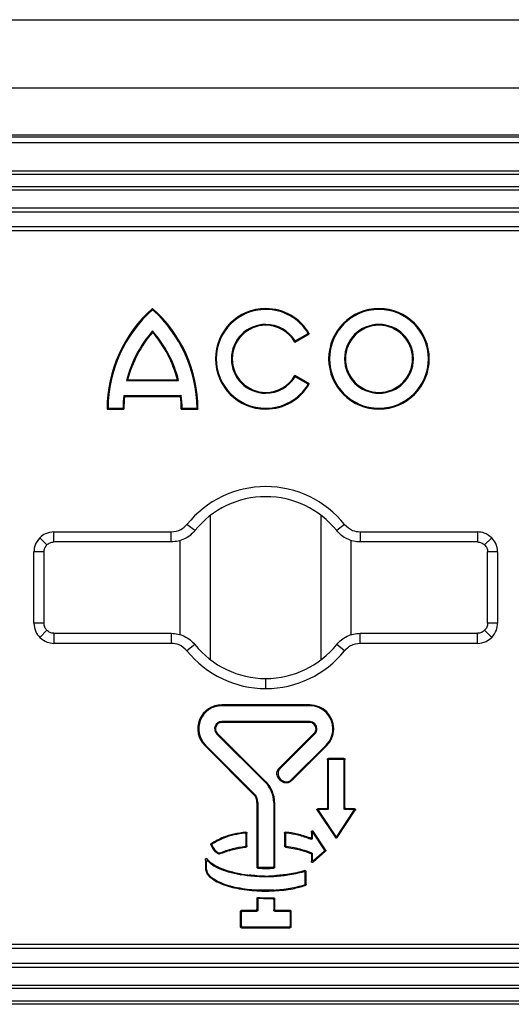
# Model space of a CAD drawing. Units: millimetres. Extents: x 0 to 420, y 0 to 297.
# Drawn here: x 86 to 96, y 100 to 119 of the extents above; entities that cross this region are included whole.
import ezdxf

# ---------------------------------------------------------------- set-up
doc = ezdxf.new("R2010")
doc.units = ezdxf.units.MM

msp = doc.modelspace()

# ---------------------------------------------------------------- linework, layer by layer
at = {"color": 7, "linetype": 'Continuous', "lineweight": 25}
for p, q in [((41.179, 119.435), (141.179, 119.435)), ((101.679, 118.073), (80.679, 118.073)), ((101.679, 118.072), (80.679, 118.072)), ((101.679, 117.135), (80.679, 117.135)), ((101.679, 117.1), (80.679, 117.1)), ((101.679, 116.985), (80.679, 116.985)), ((80.679, 116.427), (101.679, 116.427)), ((101.679, 116.356), (80.679, 116.356)), ((80.679, 116.114), (101.679, 116.114)), ((101.679, 116.044), (80.679, 116.044)), ((84.979, 115.693), (97.379, 115.693)), ((97.379, 115.606), (84.979, 115.606)), ((84.979, 115.318), (97.379, 115.318)), ((97.379, 115.231), (84.979, 115.231)), ((91.179, 113.67), (91.179, 113.687)), ((93.429, 113.67), (93.429, 113.687)), ((91.179, 113.354), (91.179, 113.372)), ((93.429, 113.354), (93.429, 113.372)), ((91.757, 113.021), (92.045, 113.187)), ((91.763, 113.045), (92.021, 113.194)), ((88.434, 112.271), (89.425, 112.271)), ((92.045, 112.187), (91.757, 112.354)), ((92.021, 112.181), (91.763, 112.33)), ((88.411, 112.253), (89.447, 112.253)), ((88.358, 111.955), (89.501, 111.955)), ((88.373, 111.937), (89.485, 111.937)), ((91.179, 112.021), (91.179, 112.003)), ((93.429, 112.021), (93.429, 112.003)), ((88.026, 111.687), (88.36, 111.687)), ((88.044, 111.705), (88.342, 111.705)), ((89.499, 111.687), (89.832, 111.687)), ((89.516, 111.705), (89.815, 111.705)), ((91.179, 111.705), (91.179, 111.687)), ((93.429, 111.705), (93.429, 111.687)), ((90.079, 106.699), (90.079, 109.571)), ((92.279, 106.699), (92.279, 109.571)), ((89.769, 109.268), (89.613, 109.393)), ((92.745, 109.393), (92.589, 109.268)), ((86.688, 109.127), (86.829, 108.985)), ((86.97, 109.244), (89.302, 109.244)), ((86.97, 109.044), (86.97, 109.244)), ((89.302, 109.044), (89.302, 109.244)), ((93.057, 109.244), (95.388, 109.244)), ((93.057, 109.244), (93.057, 109.044)), ((95.388, 109.244), (95.388, 109.044)), ((95.671, 109.127), (95.53, 108.985)), ((89.302, 109.044), (86.97, 109.044)), ((89.479, 107.196), (89.479, 109.074)), ((92.879, 107.196), (92.879, 109.074)), ((95.388, 109.044), (93.057, 109.044)), ((86.57, 107.426), (86.57, 108.844)), ((86.77, 108.844), (86.57, 108.844)), ((86.77, 108.844), (86.77, 107.426)), ((95.788, 108.844), (95.588, 108.844)), ((95.588, 107.426), (95.588, 108.844)), ((95.788, 108.844), (95.788, 107.426)), ((86.77, 107.426), (86.57, 107.426)), ((95.788, 107.426), (95.588, 107.426)), ((86.688, 107.143), (86.829, 107.285)), ((86.97, 107.226), (86.97, 107.026)), ((86.97, 107.226), (89.302, 107.226)), ((89.302, 107.226), (89.302, 107.026)), ((93.057, 107.026), (93.057, 107.226)), ((93.057, 107.226), (95.388, 107.226)), ((95.388, 107.026), (95.388, 107.226)), ((95.671, 107.143), (95.53, 107.285)), ((89.302, 107.026), (86.97, 107.026)), ((89.769, 107.002), (89.613, 106.877)), ((92.745, 106.877), (92.589, 107.002)), ((95.388, 107.026), (93.057, 107.026)), ((91.179, 106.126), (91.179, 106.326)), ((90.304, 105.784), (90.304, 105.801)), ((92.055, 105.801), (90.304, 105.801)), ((92.055, 105.784), (92.055, 105.801)), ((92.055, 105.784), (90.304, 105.784)), ((92.055, 105.469), (90.304, 105.469)), ((90.304, 105.469), (90.304, 105.451)), ((92.055, 105.451), (90.304, 105.451)), ((92.055, 105.469), (92.055, 105.451)), ((90.203, 105.226), (90.215, 105.238)), ((90.203, 105.226), (91.173, 104.255)), ((90.215, 105.238), (91.186, 104.267)), ((91.444, 104.539), (92.143, 105.238)), ((91.469, 104.539), (92.156, 105.226)), ((92.156, 105.226), (92.143, 105.238)), ((92.18, 105.326), (92.197, 105.326)), ((92.512, 105.326), (92.53, 105.326)), ((89.98, 105.003), (89.968, 104.99)), ((89.968, 104.99), (90.938, 104.02)), ((89.98, 105.003), (90.951, 104.032)), ((91.692, 104.316), (92.378, 105.003)), ((91.692, 104.291), (92.391, 104.99)), ((92.378, 105.003), (92.391, 104.99)), ((92.422, 104.698), (92.404, 104.715)), ((92.404, 104.715), (92.404, 103.755)), ((92.422, 104.698), (92.422, 103.738)), ((92.424, 104.735), (92.442, 104.718)), ((92.734, 104.735), (92.424, 104.735)), ((92.717, 104.718), (92.442, 104.718)), ((92.717, 104.718), (92.734, 104.735)), ((92.754, 104.715), (92.737, 104.698)), ((92.737, 103.738), (92.737, 104.698)), ((92.754, 103.755), (92.754, 104.715)), ((91.444, 104.539), (91.469, 104.539)), ((91.173, 104.255), (91.186, 104.267)), ((91.469, 104.327), (91.444, 104.327)), ((91.48, 104.291), (91.444, 104.327)), ((91.48, 104.316), (91.469, 104.327)), ((91.48, 104.291), (91.48, 104.316)), ((91.692, 104.316), (91.692, 104.291)), ((90.951, 104.032), (90.938, 104.02)), ((91.022, 103.861), (91.004, 103.861)), ((91.004, 103.861), (91.004, 102.571)), ((91.022, 103.861), (91.022, 102.587)), ((91.337, 103.861), (91.337, 102.587)), ((91.337, 103.861), (91.354, 103.861)), ((91.354, 103.861), (91.354, 102.571)), ((92.233, 103.687), (92.2, 103.704)), ((92.2, 103.704), (92.563, 103.16)), ((92.216, 103.735), (92.249, 103.718)), ((92.384, 103.735), (92.216, 103.735)), ((92.233, 103.687), (92.563, 103.192)), ((92.402, 103.718), (92.249, 103.718)), ((92.402, 103.718), (92.384, 103.735)), ((92.404, 103.755), (92.422, 103.738)), ((92.596, 103.16), (92.959, 103.704)), ((92.596, 103.192), (92.926, 103.687)), ((92.737, 103.738), (92.754, 103.755)), ((92.774, 103.735), (92.757, 103.718)), ((92.909, 103.718), (92.757, 103.718)), ((92.942, 103.735), (92.774, 103.735)), ((92.909, 103.718), (92.942, 103.735)), ((92.959, 103.704), (92.926, 103.687)), ((92.929, 103.698), (92.962, 103.715)), ((90.804, 102.992), (90.804, 103.252)), ((91.554, 103.252), (91.554, 102.992)), ((92.102, 103.218), (92.085, 103.276)), ((92.085, 103.276), (92.085, 103.172)), ((92.122, 103.239), (92.105, 103.296)), ((92.121, 103.287), (92.139, 103.229)), ((92.369, 102.916), (92.121, 103.287)), ((90.787, 103.007), (90.787, 103.232)), ((91.572, 103.232), (91.572, 103.007)), ((92.102, 103.218), (92.102, 103.146)), ((92.346, 102.919), (92.139, 103.229)), ((92.563, 103.16), (92.563, 103.192)), ((92.596, 103.192), (92.596, 103.16)), ((92.118, 102.671), (92.365, 102.89)), ((92.136, 102.71), (92.342, 102.893)), ((92.365, 102.89), (92.342, 102.893)), ((92.346, 102.919), (92.369, 102.916)), ((92.349, 102.908), (92.372, 102.905)), ((89.979, 102.726), (89.979, 102.547)), ((89.997, 102.675), (89.997, 102.547)), ((90.016, 102.737), (90.031, 102.689)), ((92.085, 102.829), (92.085, 102.686)), ((92.085, 102.686), (92.102, 102.725)), ((92.102, 102.84), (92.102, 102.725)), ((92.136, 102.71), (92.118, 102.671)), ((89.997, 102.547), (89.979, 102.547)), ((91.979, 102.226), (91.979, 102.484)), ((90.669, 102.422), (90.689, 102.436)), ((90.669, 102.422), (90.669, 102.422)), ((91.962, 102.238), (91.962, 102.46)), ((91.965, 102.207), (91.948, 102.219)), ((91.004, 101.948), (91.004, 101.734)), ((91.022, 101.929), (91.022, 101.717)), ((91.337, 101.925), (91.337, 101.717)), ((91.354, 101.943), (91.354, 101.734)), ((90.697, 101.677), (90.679, 101.694)), ((90.679, 101.384), (90.679, 101.694)), ((90.699, 101.714), (90.717, 101.697)), ((90.699, 101.714), (90.984, 101.714)), ((90.717, 101.697), (91.002, 101.697)), ((91.002, 101.697), (90.984, 101.714)), ((91.004, 101.734), (91.022, 101.717)), ((91.337, 101.717), (91.354, 101.734)), ((91.374, 101.714), (91.357, 101.697)), ((91.357, 101.697), (91.642, 101.697)), ((91.374, 101.714), (91.659, 101.714)), ((91.642, 101.697), (91.659, 101.714)), ((91.679, 101.694), (91.662, 101.677)), ((91.679, 101.694), (91.679, 101.384)), ((90.697, 101.402), (90.697, 101.677)), ((91.662, 101.677), (91.662, 101.402)), ((90.679, 101.384), (90.697, 101.402)), ((90.717, 101.382), (90.699, 101.364)), ((90.699, 101.364), (91.659, 101.364)), ((90.717, 101.382), (91.642, 101.382)), ((91.659, 101.364), (91.642, 101.382)), ((91.662, 101.402), (91.679, 101.384)), ((84.979, 101.039), (97.379, 101.039)), ((97.379, 100.953), (84.979, 100.953)), ((84.979, 100.664), (97.379, 100.664)), ((97.379, 100.577), (84.979, 100.577)), ((80.679, 100.227), (101.679, 100.227)), ((101.679, 100.156), (80.679, 100.156)), ((80.679, 99.914), (101.679, 99.914)), ((101.679, 99.844), (80.679, 99.844))]:
    msp.add_line(p, q, dxfattribs=at)
for centre, radius, start, end in [((90.693, 111.687), 2.667, 131.4096, 180), ((90.693, 111.687), 2.649, 131.7442, 179.6216), ((87.165, 111.687), 2.667, 0, 48.5904), ((87.165, 111.687), 2.649, 0.3784, 48.2558), ((91.179, 112.687), 1, 90, 270), ((91.179, 112.687), 0.983, 90, 270), ((91.179, 112.687), 1, 30, 90), ((91.179, 112.687), 0.983, 31.0205, 90), ((93.429, 112.687), 1, 90, 270), ((93.429, 112.687), 0.983, 90, 270), ((93.429, 112.687), 1, 270, 90), ((93.429, 112.687), 0.983, 270, 90), ((90.693, 111.687), 2.351, 138.6166, 166.0724), ((87.165, 111.687), 2.351, 13.9276, 41.3834), ((91.179, 112.687), 0.684, 90, 270), ((91.179, 112.687), 0.667, 90, 270), ((91.179, 112.687), 0.684, 31.4655, 90), ((91.179, 112.687), 0.667, 30, 90), ((93.429, 112.687), 0.684, 90, 270), ((93.429, 112.687), 0.667, 90, 270), ((93.429, 112.687), 0.684, 270, 90), ((93.429, 112.687), 0.667, 270, 90), ((90.693, 111.687), 2.333, 139.1066, 165.5225), ((87.165, 111.687), 2.333, 14.4775, 40.8934), ((91.179, 112.687), 0.667, 270, 330), ((91.179, 112.687), 0.684, 270, 328.5345), ((91.179, 112.687), 1, 270, 330), ((91.179, 112.687), 0.983, 270, 328.9795), ((90.693, 111.687), 2.351, 173.4662, 179.5735), ((90.693, 111.687), 2.333, 173.8494, 180), ((87.165, 111.687), 2.333, 0, 6.1506), ((87.165, 111.687), 2.351, 0.4265, 6.5338), ((91.179, 108.135), 2.009, 38.7816, 141.2184), ((91.179, 108.135), 1.809, 38.7816, 141.2184), ((91.179, 108.135), 1.809, 218.7816, 270), ((91.179, 108.135), 1.809, 270, 321.2184), ((91.179, 108.135), 2.009, 218.7816, 270), ((91.179, 108.135), 2.009, 270, 321.2184), ((90.304, 105.326), 0.475, 90, 225), ((92.055, 105.326), 0.475, 0, 90), ((90.304, 105.326), 0.458, 90, 225), ((92.055, 105.326), 0.458, 0, 90), ((90.304, 105.326), 0.142, 90, 225), ((90.304, 105.326), 0.125, 90, 225), ((92.055, 105.326), 0.142, 0, 90), ((92.055, 105.326), 0.125, 0, 90), ((92.055, 105.326), 0.125, 315, 0), ((92.055, 105.326), 0.142, 315, 0), ((92.055, 105.326), 0.458, 315, 0), ((92.055, 105.326), 0.475, 315, 0), ((90.779, 103.861), 0.558, 0, 45), ((90.779, 103.861), 0.575, 0, 45), ((90.779, 103.861), 0.242, 0, 45), ((90.779, 103.861), 0.225, 0, 45), ((90.373, 103.102), 0.296, 196.2981, 243.9047), ((90.373, 103.102), 0.278, 198.929, 242.1203)]:
    msp.add_arc(centre, radius, start, end, dxfattribs=at)
for points, knots in [([(88.929, 113.664), (88.929, 113.668), (88.929, 113.676), (88.929, 113.684), (88.929, 113.687)], [0, 0, 0, 0, 0.56, 1, 1, 1, 1]), ([(88.929, 113.242), (88.929, 113.237), (88.929, 113.228), (88.929, 113.219), (88.929, 113.215)], [0, 0, 0, 0, 0.56, 1, 1, 1, 1]), ([(91.763, 113.045), (91.762, 113.04), (91.76, 113.032), (91.758, 113.024), (91.757, 113.021)], [0, 0, 0, 0, 0.56, 1, 1, 1, 1]), ([(92.021, 113.194), (92.026, 113.193), (92.034, 113.19), (92.042, 113.188), (92.045, 113.187)], [0, 0, 0, 0, 0.56, 1, 1, 1, 1]), ([(88.411, 112.253), (88.416, 112.257), (88.423, 112.262), (88.431, 112.268), (88.434, 112.271)], [0, 0, 0, 0, 0.56, 1, 1, 1, 1]), ([(89.447, 112.253), (89.443, 112.257), (89.435, 112.262), (89.428, 112.268), (89.425, 112.271)], [0, 0, 0, 0, 0.56, 1, 1, 1, 1]), ([(91.763, 112.33), (91.762, 112.335), (91.76, 112.343), (91.758, 112.351), (91.757, 112.354)], [0, 0, 0, 0, 0.56, 1, 1, 1, 1]), ([(92.021, 112.181), (92.026, 112.182), (92.034, 112.184), (92.042, 112.186), (92.045, 112.187)], [0, 0, 0, 0, 0.56, 1, 1, 1, 1]), ([(88.358, 111.955), (88.36, 111.952), (88.366, 111.946), (88.371, 111.94), (88.373, 111.937)], [0, 0, 0, 0, 0.56, 1, 1, 1, 1]), ([(89.501, 111.955), (89.498, 111.952), (89.493, 111.946), (89.488, 111.94), (89.485, 111.937)], [0, 0, 0, 0, 0.56, 1, 1, 1, 1]), ([(88.044, 111.705), (88.041, 111.702), (88.035, 111.696), (88.029, 111.69), (88.026, 111.687)], [0, 0, 0, 0, 0.56, 1, 1, 1, 1]), ([(88.342, 111.705), (88.346, 111.702), (88.351, 111.696), (88.357, 111.69), (88.36, 111.687)], [0, 0, 0, 0, 0.56, 1, 1, 1, 1]), ([(89.516, 111.705), (89.513, 111.702), (89.507, 111.696), (89.501, 111.69), (89.499, 111.687)], [0, 0, 0, 0, 0.56, 1, 1, 1, 1]), ([(89.815, 111.705), (89.818, 111.702), (89.824, 111.696), (89.83, 111.69), (89.832, 111.687)], [0, 0, 0, 0, 0.56, 1, 1, 1, 1]), ([(89.302, 109.244), (89.369, 109.253), (89.49, 109.269), (89.576, 109.355), (89.613, 109.393)], [0, 0, 0, 0, 0.559335, 1, 1, 1, 1]), ([(92.745, 109.393), (92.795, 109.346), (92.883, 109.262), (93.004, 109.249), (93.057, 109.244)], [0, 0, 0, 0, 0.559335, 1, 1, 1, 1]), ([(86.688, 109.127), (86.651, 109.08), (86.584, 108.996), (86.575, 108.89), (86.57, 108.844)], [0, 0, 0, 0, 0.559979, 1, 1, 1, 1]), ([(86.97, 109.244), (86.911, 109.237), (86.805, 109.225), (86.723, 109.157), (86.688, 109.127)], [0, 0, 0, 0, 0.560019, 1, 1, 1, 1]), ([(89.769, 109.268), (89.739, 109.235), (89.679, 109.169), (89.563, 109.099), (89.436, 109.053), (89.346, 109.047), (89.302, 109.044)], [0, 0, 0, 0, 0.2494089, 0.4996119, 0.7490542, 1, 1, 1, 1]), ([(93.057, 109.044), (93.012, 109.047), (92.923, 109.052), (92.796, 109.099), (92.68, 109.169), (92.62, 109.235), (92.589, 109.268)], [0, 0, 0, 0, 0.249409, 0.499612, 0.749054, 1, 1, 1, 1]), ([(95.671, 109.127), (95.624, 109.164), (95.54, 109.23), (95.435, 109.24), (95.388, 109.244)], [0, 0, 0, 0, 0.559979, 1, 1, 1, 1]), ([(95.788, 108.844), (95.781, 108.903), (95.769, 109.009), (95.701, 109.091), (95.671, 109.127)], [0, 0, 0, 0, 0.560019, 1, 1, 1, 1]), ([(86.77, 108.844), (86.771, 108.858), (86.773, 108.884), (86.789, 108.935), (86.813, 108.965), (86.829, 108.985)], [0, 0, 0, 0, 0.260882, 0.514868, 1, 1, 1, 1]), ([(86.829, 108.985), (86.849, 109.001), (86.879, 109.026), (86.93, 109.041), (86.957, 109.043), (86.97, 109.044)], [0, 0, 0, 0, 0.485132, 0.739118, 1, 1, 1, 1]), ([(95.388, 109.044), (95.402, 109.043), (95.429, 109.041), (95.479, 109.026), (95.51, 109.001), (95.53, 108.985)], [0, 0, 0, 0, 0.2608815, 0.5148681, 1, 1, 1, 1]), ([(95.53, 108.985), (95.546, 108.965), (95.57, 108.935), (95.586, 108.884), (95.587, 108.858), (95.588, 108.844)], [0, 0, 0, 0, 0.485132, 0.739118, 1, 1, 1, 1]), ([(86.57, 107.426), (86.577, 107.367), (86.59, 107.261), (86.658, 107.179), (86.688, 107.143)], [0, 0, 0, 0, 0.560019, 1, 1, 1, 1]), ([(86.829, 107.285), (86.813, 107.305), (86.789, 107.335), (86.773, 107.386), (86.771, 107.413), (86.77, 107.426)], [0, 0, 0, 0, 0.485132, 0.739118, 1, 1, 1, 1]), ([(95.588, 107.426), (95.587, 107.413), (95.586, 107.386), (95.57, 107.335), (95.546, 107.305), (95.53, 107.285)], [0, 0, 0, 0, 0.260882, 0.514868, 1, 1, 1, 1]), ([(95.671, 107.143), (95.708, 107.19), (95.774, 107.274), (95.784, 107.38), (95.788, 107.426)], [0, 0, 0, 0, 0.559979, 1, 1, 1, 1]), ([(86.97, 107.226), (86.957, 107.227), (86.93, 107.229), (86.879, 107.244), (86.849, 107.269), (86.829, 107.285)], [0, 0, 0, 0, 0.260882, 0.514868, 1, 1, 1, 1]), ([(89.302, 107.226), (89.346, 107.223), (89.436, 107.218), (89.562, 107.171), (89.678, 107.101), (89.739, 107.035), (89.769, 107.002)], [0, 0, 0, 0, 0.249409, 0.499612, 0.749054, 1, 1, 1, 1]), ([(92.589, 107.002), (92.619, 107.035), (92.68, 107.101), (92.795, 107.171), (92.923, 107.218), (93.012, 107.223), (93.057, 107.226)], [0, 0, 0, 0, 0.249409, 0.499612, 0.749054, 1, 1, 1, 1]), ([(95.53, 107.285), (95.51, 107.269), (95.479, 107.244), (95.429, 107.229), (95.402, 107.227), (95.388, 107.226)], [0, 0, 0, 0, 0.485132, 0.739118, 1, 1, 1, 1]), ([(86.688, 107.143), (86.735, 107.106), (86.818, 107.04), (86.924, 107.031), (86.97, 107.026)], [0, 0, 0, 0, 0.559979, 1, 1, 1, 1]), ([(89.613, 106.877), (89.564, 106.924), (89.475, 107.008), (89.355, 107.021), (89.302, 107.026)], [0, 0, 0, 0, 0.559335, 1, 1, 1, 1]), ([(93.057, 107.026), (92.989, 107.017), (92.868, 107.001), (92.783, 106.915), (92.745, 106.877)], [0, 0, 0, 0, 0.559335, 1, 1, 1, 1]), ([(95.388, 107.026), (95.447, 107.033), (95.554, 107.046), (95.635, 107.114), (95.671, 107.143)], [0, 0, 0, 0, 0.560019, 1, 1, 1, 1]), ([(92.404, 104.715), (92.405, 104.718), (92.405, 104.724), (92.411, 104.731), (92.417, 104.734), (92.422, 104.735), (92.424, 104.735)], [0, 0, 0, 0, 0.270606, 0.562309, 0.789377, 1, 1, 1, 1]), ([(92.442, 104.718), (92.439, 104.717), (92.433, 104.717), (92.426, 104.711), (92.422, 104.704), (92.422, 104.7), (92.422, 104.698)], [0, 0, 0, 0, 0.270606, 0.562309, 0.789377, 1, 1, 1, 1]), ([(92.737, 104.698), (92.736, 104.701), (92.736, 104.706), (92.73, 104.713), (92.724, 104.717), (92.719, 104.717), (92.717, 104.718)], [0, 0, 0, 0, 0.270606, 0.562309, 0.789377, 1, 1, 1, 1]), ([(92.734, 104.735), (92.737, 104.735), (92.743, 104.734), (92.75, 104.729), (92.754, 104.722), (92.754, 104.717), (92.754, 104.715)], [0, 0, 0, 0, 0.270606, 0.562309, 0.789377, 1, 1, 1, 1]), ([(91.444, 104.327), (91.431, 104.344), (91.404, 104.379), (91.397, 104.443), (91.412, 104.499), (91.433, 104.526), (91.444, 104.539)], [0, 0, 0, 0, 0.2706058, 0.5623086, 0.7893766, 1, 1, 1, 1]), ([(91.469, 104.539), (91.456, 104.522), (91.428, 104.487), (91.421, 104.423), (91.436, 104.367), (91.458, 104.34), (91.469, 104.327)], [0, 0, 0, 0, 0.270606, 0.562309, 0.789377, 1, 1, 1, 1]), ([(91.48, 104.316), (91.497, 104.303), (91.532, 104.275), (91.596, 104.268), (91.652, 104.283), (91.679, 104.305), (91.692, 104.316)], [0, 0, 0, 0, 0.270606, 0.562309, 0.789377, 1, 1, 1, 1]), ([(91.692, 104.291), (91.675, 104.278), (91.64, 104.251), (91.576, 104.244), (91.519, 104.259), (91.493, 104.281), (91.48, 104.291)], [0, 0, 0, 0, 0.270606, 0.562309, 0.789377, 1, 1, 1, 1]), ([(92.2, 103.704), (92.199, 103.705), (92.197, 103.708), (92.196, 103.714), (92.197, 103.719), (92.199, 103.725), (92.202, 103.729), (92.207, 103.733), (92.212, 103.735), (92.215, 103.735), (92.216, 103.735)], [0, 0, 0, 0, 0.1097927, 0.2317153, 0.3632013, 0.5, 0.6367987, 0.7682847, 0.8902073, 1, 1, 1, 1]), ([(92.249, 103.718), (92.248, 103.717), (92.244, 103.717), (92.239, 103.715), (92.235, 103.712), (92.231, 103.707), (92.229, 103.702), (92.229, 103.696), (92.23, 103.691), (92.232, 103.688), (92.233, 103.687)], [0, 0, 0, 0, 0.109793, 0.231715, 0.363201, 0.5, 0.636799, 0.768285, 0.890207, 1, 1, 1, 1]), ([(92.384, 103.735), (92.387, 103.735), (92.393, 103.736), (92.4, 103.742), (92.404, 103.748), (92.404, 103.753), (92.404, 103.755)], [0, 0, 0, 0, 0.270606, 0.562309, 0.789377, 1, 1, 1, 1]), ([(92.422, 103.738), (92.421, 103.735), (92.421, 103.729), (92.415, 103.722), (92.409, 103.718), (92.404, 103.718), (92.402, 103.718)], [0, 0, 0, 0, 0.270606, 0.562309, 0.789377, 1, 1, 1, 1]), ([(92.757, 103.718), (92.754, 103.718), (92.748, 103.719), (92.741, 103.724), (92.737, 103.731), (92.737, 103.735), (92.737, 103.738)], [0, 0, 0, 0, 0.270606, 0.562309, 0.789377, 1, 1, 1, 1]), ([(92.754, 103.755), (92.755, 103.752), (92.755, 103.746), (92.761, 103.74), (92.767, 103.736), (92.772, 103.735), (92.774, 103.735)], [0, 0, 0, 0, 0.270606, 0.562309, 0.789377, 1, 1, 1, 1]), ([(92.929, 103.698), (92.929, 103.701), (92.928, 103.706), (92.923, 103.713), (92.916, 103.717), (92.912, 103.717), (92.909, 103.718)], [0, 0, 0, 0, 0.269742, 0.560703, 0.788134, 1, 1, 1, 1]), ([(92.926, 103.687), (92.927, 103.689), (92.929, 103.692), (92.929, 103.696), (92.929, 103.698)], [0, 0, 0, 0, 0.5612056, 1, 1, 1, 1]), ([(92.942, 103.735), (92.945, 103.735), (92.951, 103.734), (92.957, 103.729), (92.961, 103.722), (92.962, 103.717), (92.962, 103.715)], [0, 0, 0, 0, 0.27205, 0.563711, 0.790012, 1, 1, 1, 1]), ([(92.962, 103.715), (92.962, 103.713), (92.961, 103.709), (92.959, 103.706), (92.959, 103.704)], [0, 0, 0, 0, 0.5587939, 1, 1, 1, 1]), ([(90.782, 103.271), (90.702, 103.258), (90.551, 103.234), (90.315, 103.17), (90.174, 103.087), (90.096, 103.04)], [0, 0, 0, 0, 0.3317676, 0.6282162, 1, 1, 1, 1]), ([(90.764, 103.251), (90.62, 103.228), (90.391, 103.191), (90.191, 103.077), (90.117, 103.034)], [0, 0, 0, 0, 0.62712, 1, 1, 1, 1]), ([(90.764, 103.251), (90.767, 103.255), (90.773, 103.262), (90.779, 103.268), (90.782, 103.271)], [0, 0, 0, 0, 0.56, 1, 1, 1, 1]), ([(90.787, 103.232), (90.787, 103.233), (90.787, 103.236), (90.785, 103.24), (90.783, 103.244), (90.78, 103.247), (90.777, 103.249), (90.773, 103.251), (90.768, 103.252), (90.766, 103.251), (90.764, 103.251)], [0, 0, 0, 0, 0.127271, 0.249122, 0.371551, 0.500477, 0.622568, 0.750411, 0.87365, 1, 1, 1, 1]), ([(90.782, 103.271), (90.783, 103.271), (90.786, 103.272), (90.79, 103.271), (90.794, 103.269), (90.798, 103.267), (90.8, 103.264), (90.803, 103.26), (90.804, 103.256), (90.804, 103.253), (90.804, 103.252)], [0, 0, 0, 0, 0.12723, 0.249095, 0.371537, 0.500417, 0.622507, 0.750336, 0.873619, 1, 1, 1, 1]), ([(90.804, 103.252), (90.801, 103.248), (90.795, 103.241), (90.789, 103.234), (90.787, 103.232)], [0, 0, 0, 0, 0.56, 1, 1, 1, 1]), ([(91.554, 103.252), (91.554, 103.253), (91.554, 103.256), (91.556, 103.26), (91.558, 103.264), (91.561, 103.267), (91.564, 103.269), (91.568, 103.271), (91.573, 103.272), (91.575, 103.271), (91.577, 103.271)], [0, 0, 0, 0, 0.12723, 0.249095, 0.371536, 0.500417, 0.622507, 0.750335, 0.873619, 1, 1, 1, 1]), ([(91.572, 103.232), (91.568, 103.235), (91.563, 103.242), (91.557, 103.249), (91.554, 103.252)], [0, 0, 0, 0, 0.56, 1, 1, 1, 1]), ([(91.594, 103.251), (91.593, 103.251), (91.59, 103.252), (91.586, 103.251), (91.582, 103.249), (91.579, 103.247), (91.576, 103.244), (91.573, 103.24), (91.572, 103.236), (91.572, 103.233), (91.572, 103.232)], [0, 0, 0, 0, 0.127271, 0.249121, 0.371551, 0.500476, 0.622567, 0.75041, 0.873649, 1, 1, 1, 1]), ([(91.577, 103.271), (91.58, 103.268), (91.586, 103.261), (91.592, 103.254), (91.594, 103.251)], [0, 0, 0, 0, 0.56, 1, 1, 1, 1]), ([(92.058, 103.153), (91.975, 103.182), (91.818, 103.235), (91.654, 103.26), (91.577, 103.271)], [0, 0, 0, 0, 0.528729, 1, 1, 1, 1]), ([(92.075, 103.127), (91.993, 103.157), (91.836, 103.213), (91.672, 103.239), (91.594, 103.251)], [0, 0, 0, 0, 0.525513, 1, 1, 1, 1]), ([(92.085, 103.276), (92.085, 103.279), (92.086, 103.285), (92.091, 103.292), (92.098, 103.296), (92.102, 103.296), (92.105, 103.296)], [0, 0, 0, 0, 0.275813, 0.567886, 0.792255, 1, 1, 1, 1]), ([(92.105, 103.296), (92.106, 103.296), (92.11, 103.296), (92.116, 103.293), (92.12, 103.289), (92.121, 103.287)], [0, 0, 0, 0, 0.272997, 0.557377, 1, 1, 1, 1]), ([(92.058, 103.153), (92.059, 103.153), (92.062, 103.152), (92.067, 103.152), (92.072, 103.153), (92.076, 103.155), (92.08, 103.158), (92.083, 103.162), (92.085, 103.167), (92.085, 103.17), (92.085, 103.172)], [0, 0, 0, 0, 0.1243373, 0.2498031, 0.3733744, 0.4997284, 0.62303, 0.7495086, 0.8739789, 1, 1, 1, 1]), ([(92.075, 103.127), (92.072, 103.132), (92.066, 103.141), (92.06, 103.15), (92.058, 103.153)], [0, 0, 0, 0, 0.56, 1, 1, 1, 1]), ([(92.102, 103.146), (92.102, 103.144), (92.102, 103.141), (92.1, 103.136), (92.097, 103.132), (92.094, 103.129), (92.089, 103.127), (92.084, 103.126), (92.079, 103.126), (92.076, 103.127), (92.075, 103.127)], [0, 0, 0, 0, 0.1243513, 0.2498353, 0.3734262, 0.4997703, 0.623079, 0.7496052, 0.8740005, 1, 1, 1, 1]), ([(92.085, 103.172), (92.088, 103.167), (92.094, 103.158), (92.1, 103.149), (92.102, 103.146)], [0, 0, 0, 0, 0.56, 1, 1, 1, 1]), ([(92.122, 103.239), (92.12, 103.238), (92.116, 103.238), (92.111, 103.236), (92.106, 103.231), (92.103, 103.225), (92.103, 103.221), (92.102, 103.218)], [0, 0, 0, 0, 0.174789, 0.362497, 0.557394, 0.785537, 1, 1, 1, 1]), ([(92.139, 103.229), (92.138, 103.231), (92.135, 103.234), (92.13, 103.238), (92.125, 103.238), (92.122, 103.239)], [0, 0, 0, 0, 0.2809184, 0.5673158, 1, 1, 1, 1]), ([(92.563, 103.192), (92.564, 103.19), (92.567, 103.186), (92.574, 103.183), (92.581, 103.182), (92.588, 103.184), (92.593, 103.187), (92.595, 103.19), (92.596, 103.192)], [0, 0, 0, 0, 0.171506, 0.363213, 0.564395, 0.720316, 0.866975, 1, 1, 1, 1]), ([(92.596, 103.16), (92.594, 103.158), (92.591, 103.155), (92.585, 103.151), (92.577, 103.151), (92.571, 103.153), (92.566, 103.156), (92.564, 103.159), (92.563, 103.16)], [0, 0, 0, 0, 0.171506, 0.363213, 0.564395, 0.720316, 0.866975, 1, 1, 1, 1]), ([(90.089, 103.019), (90.089, 103.021), (90.088, 103.025), (90.089, 103.031), (90.091, 103.036), (90.094, 103.039), (90.096, 103.04)], [0, 0, 0, 0, 0.248208, 0.499466, 0.74809, 1, 1, 1, 1]), ([(90.11, 103.012), (90.106, 103.013), (90.099, 103.015), (90.092, 103.018), (90.089, 103.019)], [0, 0, 0, 0, 0.56, 1, 1, 1, 1]), ([(90.096, 103.04), (90.1, 103.039), (90.106, 103.037), (90.113, 103.035), (90.117, 103.034)], [0, 0, 0, 0, 0.56, 1, 1, 1, 1]), ([(90.117, 103.034), (90.115, 103.033), (90.112, 103.03), (90.109, 103.024), (90.108, 103.018), (90.109, 103.014), (90.11, 103.012)], [0, 0, 0, 0, 0.24828, 0.499504, 0.748073, 1, 1, 1, 1]), ([(90.243, 102.836), (90.243, 102.84), (90.243, 102.846), (90.243, 102.853), (90.243, 102.856)], [0, 0, 0, 0, 0.56, 1, 1, 1, 1]), ([(90.243, 102.856), (90.244, 102.855), (90.247, 102.854), (90.251, 102.853), (90.256, 102.854), (90.259, 102.855), (90.26, 102.855)], [0, 0, 0, 0, 0.247705, 0.499111, 0.747836, 1, 1, 1, 1]), ([(90.26, 102.855), (90.347, 102.887), (90.513, 102.948), (90.687, 102.975), (90.77, 102.987)], [0, 0, 0, 0, 0.525865, 1, 1, 1, 1]), ([(90.26, 102.836), (90.349, 102.869), (90.52, 102.933), (90.701, 102.959), (90.787, 102.972)], [0, 0, 0, 0, 0.523489, 1, 1, 1, 1]), ([(90.26, 102.855), (90.26, 102.852), (90.26, 102.845), (90.26, 102.839), (90.26, 102.836)], [0, 0, 0, 0, 0.56, 1, 1, 1, 1]), ([(90.77, 102.987), (90.772, 102.988), (90.777, 102.989), (90.782, 102.994), (90.786, 103), (90.787, 103.005), (90.787, 103.007)], [0, 0, 0, 0, 0.248622, 0.499447, 0.748264, 1, 1, 1, 1]), ([(90.787, 102.972), (90.784, 102.975), (90.778, 102.98), (90.772, 102.985), (90.77, 102.987)], [0, 0, 0, 0, 0.56, 1, 1, 1, 1]), ([(90.787, 103.007), (90.79, 103.004), (90.796, 102.999), (90.802, 102.994), (90.804, 102.992)], [0, 0, 0, 0, 0.56, 1, 1, 1, 1]), ([(90.804, 102.992), (90.804, 102.989), (90.804, 102.985), (90.8, 102.978), (90.794, 102.974), (90.789, 102.973), (90.787, 102.972)], [0, 0, 0, 0, 0.24862, 0.49943, 0.748259, 1, 1, 1, 1]), ([(91.554, 102.992), (91.558, 102.995), (91.563, 103), (91.569, 103.005), (91.572, 103.007)], [0, 0, 0, 0, 0.56, 1, 1, 1, 1]), ([(91.572, 102.972), (91.569, 102.973), (91.565, 102.974), (91.559, 102.978), (91.555, 102.985), (91.554, 102.989), (91.554, 102.992)], [0, 0, 0, 0, 0.24862, 0.49943, 0.748259, 1, 1, 1, 1]), ([(91.572, 103.007), (91.572, 103.005), (91.572, 103), (91.576, 102.994), (91.582, 102.989), (91.587, 102.988), (91.589, 102.987)], [0, 0, 0, 0, 0.248622, 0.499447, 0.748264, 1, 1, 1, 1]), ([(91.589, 102.987), (91.586, 102.984), (91.58, 102.979), (91.574, 102.974), (91.572, 102.972)], [0, 0, 0, 0, 0.56, 1, 1, 1, 1]), ([(91.572, 102.972), (91.673, 102.956), (91.844, 102.93), (92.007, 102.871), (92.073, 102.847)], [0, 0, 0, 0, 0.593985, 1, 1, 1, 1]), ([(91.589, 102.987), (91.691, 102.971), (91.862, 102.944), (92.025, 102.883), (92.09, 102.859)], [0, 0, 0, 0, 0.593882, 1, 1, 1, 1]), ([(92.073, 102.847), (92.076, 102.849), (92.082, 102.853), (92.088, 102.857), (92.09, 102.859)], [0, 0, 0, 0, 0.56, 1, 1, 1, 1]), ([(92.09, 102.859), (92.092, 102.858), (92.096, 102.856), (92.101, 102.849), (92.102, 102.844), (92.102, 102.84)], [0, 0, 0, 0, 0.2805771, 0.5611314, 1, 1, 1, 1]), ([(92.342, 102.893), (92.344, 102.896), (92.348, 102.9), (92.349, 102.906), (92.349, 102.908)], [0, 0, 0, 0, 0.5603445, 1, 1, 1, 1]), ([(92.349, 102.908), (92.349, 102.911), (92.349, 102.914), (92.347, 102.918), (92.346, 102.919)], [0, 0, 0, 0, 0.5596329, 1, 1, 1, 1]), ([(92.372, 102.905), (92.372, 102.902), (92.371, 102.896), (92.367, 102.892), (92.365, 102.89)], [0, 0, 0, 0, 0.559598, 1, 1, 1, 1]), ([(92.369, 102.916), (92.37, 102.914), (92.372, 102.911), (92.372, 102.907), (92.372, 102.905)], [0, 0, 0, 0, 0.560345, 1, 1, 1, 1]), ([(89.979, 102.726), (89.979, 102.728), (89.98, 102.732), (89.983, 102.738), (89.987, 102.742), (89.993, 102.745), (90, 102.746), (90.006, 102.745), (90.012, 102.742), (90.014, 102.738), (90.016, 102.737)], [0, 0, 0, 0, 0.12479, 0.249792, 0.373518, 0.4995, 0.622309, 0.749435, 0.873128, 1, 1, 1, 1]), ([(89.997, 102.675), (89.995, 102.681), (89.991, 102.689), (89.987, 102.702), (89.983, 102.713), (89.981, 102.721), (89.979, 102.726)], [0, 0, 0, 0, 0.340002, 0.56, 0.779999, 1, 1, 1, 1]), ([(90.031, 102.689), (90.03, 102.69), (90.027, 102.693), (90.021, 102.695), (90.015, 102.696), (90.009, 102.694), (90.004, 102.691), (90, 102.687), (89.997, 102.681), (89.997, 102.677), (89.997, 102.675)], [0, 0, 0, 0, 0.12505, 0.249995, 0.374883, 0.49978, 0.624722, 0.749711, 0.874733, 1, 1, 1, 1]), ([(90.689, 102.436), (90.602, 102.453), (90.441, 102.485), (90.243, 102.56), (90.099, 102.641), (90.041, 102.707), (90.016, 102.737)], [0, 0, 0, 0, 0.3521812, 0.6524324, 0.8451866, 1, 1, 1, 1]), ([(90.669, 102.422), (90.591, 102.437), (90.445, 102.467), (90.262, 102.534), (90.123, 102.605), (90.06, 102.662), (90.031, 102.689)], [0, 0, 0, 0, 0.339126, 0.635492, 0.833375, 1, 1, 1, 1]), ([(90.26, 102.836), (90.258, 102.835), (90.256, 102.834), (90.251, 102.834), (90.247, 102.834), (90.244, 102.836), (90.243, 102.836)], [0, 0, 0, 0, 0.2477123, 0.4990525, 0.7478351, 1, 1, 1, 1]), ([(92.085, 102.829), (92.085, 102.831), (92.085, 102.835), (92.082, 102.84), (92.078, 102.844), (92.075, 102.846), (92.073, 102.847)], [0, 0, 0, 0, 0.24821, 0.499476, 0.74811, 1, 1, 1, 1]), ([(92.102, 102.84), (92.099, 102.838), (92.093, 102.834), (92.088, 102.83), (92.085, 102.829)], [0, 0, 0, 0, 0.56, 1, 1, 1, 1]), ([(92.118, 102.671), (92.117, 102.67), (92.114, 102.668), (92.109, 102.666), (92.103, 102.666), (92.097, 102.668), (92.091, 102.671), (92.087, 102.676), (92.085, 102.681), (92.085, 102.685), (92.085, 102.686)], [0, 0, 0, 0, 0.107981, 0.229434, 0.361687, 0.5, 0.638313, 0.770566, 0.892019, 1, 1, 1, 1]), ([(92.102, 102.725), (92.103, 102.723), (92.103, 102.72), (92.105, 102.715), (92.109, 102.71), (92.114, 102.706), (92.12, 102.705), (92.126, 102.705), (92.132, 102.707), (92.134, 102.709), (92.136, 102.71)], [0, 0, 0, 0, 0.107981, 0.229434, 0.361687, 0.5, 0.638313, 0.770566, 0.892019, 1, 1, 1, 1]), ([(89.979, 102.547), (89.983, 102.519), (89.993, 102.46), (90.057, 102.381), (90.151, 102.31), (90.331, 102.22), (90.62, 102.137), (90.869, 102.114), (91.004, 102.102)], [0, 0, 0, 0, 0.0690735, 0.1496163, 0.2481371, 0.3665664, 0.6576461, 1, 1, 1, 1]), ([(89.997, 102.547), (89.998, 102.53), (90.002, 102.496), (90.028, 102.446), (90.078, 102.386), (90.164, 102.323), (90.358, 102.226), (90.597, 102.165), (90.823, 102.133), (90.943, 102.123), (90.998, 102.12), (91.022, 102.118)], [0, 0, 0, 0, 0.041709, 0.087836, 0.141432, 0.238847, 0.357757, 0.691989, 0.861423, 0.938608, 1, 1, 1, 1]), ([(91.004, 102.571), (91.008, 102.574), (91.013, 102.579), (91.019, 102.585), (91.022, 102.587)], [0, 0, 0, 0, 0.56, 1, 1, 1, 1]), ([(91.023, 102.551), (91.021, 102.551), (91.016, 102.552), (91.009, 102.557), (91.005, 102.563), (91.005, 102.568), (91.004, 102.571)], [0, 0, 0, 0, 0.248589, 0.49929, 0.748183, 1, 1, 1, 1]), ([(91.022, 102.587), (91.022, 102.585), (91.023, 102.58), (91.027, 102.573), (91.033, 102.569), (91.038, 102.568), (91.041, 102.567)], [0, 0, 0, 0, 0.248587, 0.499287, 0.748177, 1, 1, 1, 1]), ([(91.041, 102.567), (91.037, 102.564), (91.032, 102.559), (91.026, 102.553), (91.023, 102.551)], [0, 0, 0, 0, 0.56, 1, 1, 1, 1]), ([(91.023, 102.551), (91.082, 102.549), (91.186, 102.545), (91.29, 102.549), (91.335, 102.551)], [0, 0, 0, 0, 0.560697, 1, 1, 1, 1]), ([(91.318, 102.567), (91.266, 102.566), (91.174, 102.563), (91.081, 102.566), (91.041, 102.567)], [0, 0, 0, 0, 0.559661, 1, 1, 1, 1]), ([(91.318, 102.567), (91.32, 102.568), (91.325, 102.569), (91.332, 102.573), (91.336, 102.58), (91.337, 102.585), (91.337, 102.587)], [0, 0, 0, 0, 0.248587, 0.499287, 0.748177, 1, 1, 1, 1]), ([(91.335, 102.551), (91.332, 102.554), (91.326, 102.559), (91.32, 102.565), (91.318, 102.567)], [0, 0, 0, 0, 0.56, 1, 1, 1, 1]), ([(91.354, 102.571), (91.354, 102.568), (91.353, 102.563), (91.349, 102.557), (91.343, 102.552), (91.338, 102.551), (91.335, 102.551)], [0, 0, 0, 0, 0.248589, 0.49929, 0.748182, 1, 1, 1, 1]), ([(91.337, 102.587), (91.34, 102.584), (91.346, 102.579), (91.352, 102.573), (91.354, 102.571)], [0, 0, 0, 0, 0.56, 1, 1, 1, 1]), ([(91.936, 102.479), (91.83, 102.453), (91.633, 102.404), (91.431, 102.39), (91.337, 102.383)], [0, 0, 0, 0, 0.536872, 1, 1, 1, 1]), ([(91.953, 102.503), (91.848, 102.475), (91.651, 102.424), (91.449, 102.409), (91.354, 102.402)], [0, 0, 0, 0, 0.534725, 1, 1, 1, 1]), ([(91.936, 102.479), (91.938, 102.482), (91.941, 102.486), (91.946, 102.492), (91.95, 102.498), (91.952, 102.501), (91.953, 102.503)], [0, 0, 0, 0, 0.34, 0.56, 0.78, 1, 1, 1, 1]), ([(91.962, 102.46), (91.962, 102.462), (91.961, 102.465), (91.96, 102.469), (91.957, 102.473), (91.954, 102.476), (91.95, 102.479), (91.945, 102.48), (91.941, 102.48), (91.938, 102.48), (91.936, 102.479)], [0, 0, 0, 0, 0.1243192, 0.2497415, 0.3732964, 0.4996658, 0.6229993, 0.7493689, 0.8739252, 1, 1, 1, 1]), ([(91.953, 102.503), (91.955, 102.503), (91.958, 102.504), (91.963, 102.504), (91.967, 102.502), (91.971, 102.5), (91.975, 102.497), (91.977, 102.493), (91.979, 102.489), (91.979, 102.485), (91.979, 102.484)], [0, 0, 0, 0, 0.124318, 0.249744, 0.373295, 0.499664, 0.622991, 0.749362, 0.873932, 1, 1, 1, 1]), ([(91.979, 102.484), (91.977, 102.481), (91.974, 102.477), (91.969, 102.471), (91.966, 102.465), (91.963, 102.462), (91.962, 102.46)], [0, 0, 0, 0, 0.34, 0.56, 0.78, 1, 1, 1, 1]), ([(90.689, 102.436), (90.686, 102.433), (90.679, 102.428), (90.672, 102.424), (90.669, 102.422)], [0, 0, 0, 0, 0.56, 1, 1, 1, 1]), ([(91.337, 102.383), (91.209, 102.38), (90.986, 102.376), (90.764, 102.408), (90.669, 102.422)], [0, 0, 0, 0, 0.56964, 1, 1, 1, 1]), ([(90.689, 102.436), (90.719, 102.431), (90.772, 102.423), (90.826, 102.417), (90.85, 102.414)], [0, 0, 0, 0, 0.554642, 1, 1, 1, 1]), ([(91.004, 102.402), (90.975, 102.403), (90.924, 102.407), (90.872, 102.412), (90.85, 102.414)], [0, 0, 0, 0, 0.563024, 1, 1, 1, 1]), ([(91.004, 102.402), (91.07, 102.399), (91.186, 102.394), (91.303, 102.399), (91.354, 102.402)], [0, 0, 0, 0, 0.560166, 1, 1, 1, 1]), ([(91.337, 102.383), (91.34, 102.387), (91.346, 102.393), (91.352, 102.399), (91.354, 102.402)], [0, 0, 0, 0, 0.561857, 1, 1, 1, 1]), ([(91.004, 102.102), (91.008, 102.105), (91.013, 102.11), (91.019, 102.116), (91.022, 102.118)], [0, 0, 0, 0, 0.559999, 1, 1, 1, 1]), ([(91.004, 102.102), (91.07, 102.099), (91.186, 102.094), (91.303, 102.099), (91.354, 102.102)], [0, 0, 0, 0, 0.560168, 1, 1, 1, 1]), ([(91.337, 102.118), (91.278, 102.116), (91.173, 102.112), (91.068, 102.116), (91.022, 102.118)], [0, 0, 0, 0, 0.560138, 1, 1, 1, 1]), ([(91.337, 102.118), (91.446, 102.126), (91.653, 102.14), (91.853, 102.194), (91.948, 102.219)], [0, 0, 0, 0, 0.5276578, 1, 1, 1, 1]), ([(91.354, 102.102), (91.351, 102.105), (91.345, 102.11), (91.339, 102.116), (91.337, 102.118)], [0, 0, 0, 0, 0.56, 1, 1, 1, 1]), ([(91.354, 102.102), (91.476, 102.111), (91.683, 102.128), (91.883, 102.184), (91.965, 102.207)], [0, 0, 0, 0, 0.587449, 1, 1, 1, 1]), ([(91.948, 102.219), (91.95, 102.22), (91.954, 102.222), (91.958, 102.227), (91.961, 102.232), (91.962, 102.236), (91.962, 102.238)], [0, 0, 0, 0, 0.248469, 0.499519, 0.748082, 1, 1, 1, 1]), ([(91.962, 102.238), (91.964, 102.237), (91.967, 102.235), (91.972, 102.231), (91.975, 102.229), (91.978, 102.227), (91.979, 102.226)], [0, 0, 0, 0, 0.34, 0.56, 0.78, 1, 1, 1, 1]), ([(91.979, 102.226), (91.979, 102.224), (91.979, 102.219), (91.976, 102.214), (91.971, 102.209), (91.967, 102.208), (91.965, 102.207)], [0, 0, 0, 0, 0.248277, 0.499501, 0.748072, 1, 1, 1, 1]), ([(91.004, 101.948), (91.004, 101.949), (91.004, 101.952), (91.006, 101.956), (91.008, 101.959), (91.01, 101.963), (91.014, 101.965), (91.017, 101.967), (91.021, 101.968), (91.024, 101.968), (91.025, 101.968)], [0, 0, 0, 0, 0.126905, 0.248918, 0.371488, 0.499992, 0.622134, 0.749795, 0.873453, 1, 1, 1, 1]), ([(91.022, 101.929), (91.018, 101.933), (91.013, 101.939), (91.007, 101.945), (91.004, 101.948)], [0, 0, 0, 0, 0.56, 1, 1, 1, 1]), ([(91.043, 101.949), (91.041, 101.949), (91.039, 101.949), (91.033, 101.948), (91.029, 101.945), (91.025, 101.941), (91.023, 101.937), (91.022, 101.933), (91.022, 101.931), (91.022, 101.929)], [0, 0, 0, 0, 0.127042, 0.249225, 0.499329, 0.621634, 0.749441, 0.873285, 1, 1, 1, 1]), ([(91.025, 101.968), (91.029, 101.964), (91.034, 101.958), (91.04, 101.952), (91.043, 101.949)], [0, 0, 0, 0, 0.56, 1, 1, 1, 1]), ([(91.025, 101.968), (91.083, 101.965), (91.186, 101.96), (91.289, 101.962), (91.334, 101.962)], [0, 0, 0, 0, 0.560401, 1, 1, 1, 1]), ([(91.316, 101.945), (91.265, 101.944), (91.174, 101.943), (91.083, 101.947), (91.043, 101.949)], [0, 0, 0, 0, 0.5597891, 1, 1, 1, 1]), ([(91.316, 101.945), (91.32, 101.948), (91.325, 101.954), (91.331, 101.96), (91.334, 101.962)], [0, 0, 0, 0, 0.56, 1, 1, 1, 1]), ([(91.337, 101.925), (91.336, 101.927), (91.336, 101.933), (91.331, 101.939), (91.325, 101.943), (91.32, 101.944), (91.318, 101.944), (91.316, 101.945)], [0, 0, 0, 0, 0.248535, 0.499225, 0.748646, 0.872954, 1, 1, 1, 1]), ([(91.334, 101.962), (91.336, 101.962), (91.342, 101.962), (91.347, 101.958), (91.351, 101.954), (91.353, 101.95), (91.354, 101.947), (91.354, 101.944), (91.354, 101.943)], [0, 0, 0, 0, 0.248223, 0.498602, 0.621103, 0.748983, 0.873114, 1, 1, 1, 1]), ([(91.354, 101.943), (91.351, 101.939), (91.345, 101.933), (91.339, 101.927), (91.337, 101.925)], [0, 0, 0, 0, 0.56, 1, 1, 1, 1]), ([(90.679, 101.694), (90.68, 101.697), (90.68, 101.703), (90.686, 101.71), (90.692, 101.714), (90.697, 101.714), (90.699, 101.714)], [0, 0, 0, 0, 0.270606, 0.562309, 0.789377, 1, 1, 1, 1]), ([(90.717, 101.697), (90.714, 101.696), (90.708, 101.696), (90.701, 101.69), (90.697, 101.684), (90.697, 101.679), (90.697, 101.677)], [0, 0, 0, 0, 0.270606, 0.562309, 0.789377, 1, 1, 1, 1]), ([(90.984, 101.714), (90.987, 101.715), (90.993, 101.715), (91, 101.721), (91.004, 101.727), (91.004, 101.732), (91.004, 101.734)], [0, 0, 0, 0, 0.270606, 0.562309, 0.789377, 1, 1, 1, 1]), ([(91.022, 101.717), (91.021, 101.714), (91.021, 101.708), (91.015, 101.701), (91.009, 101.697), (91.004, 101.697), (91.002, 101.697)], [0, 0, 0, 0, 0.270606, 0.562309, 0.789377, 1, 1, 1, 1]), ([(91.357, 101.697), (91.354, 101.697), (91.348, 101.698), (91.341, 101.703), (91.337, 101.71), (91.337, 101.714), (91.337, 101.717)], [0, 0, 0, 0, 0.270606, 0.562309, 0.789377, 1, 1, 1, 1]), ([(91.354, 101.734), (91.355, 101.731), (91.355, 101.725), (91.361, 101.719), (91.367, 101.715), (91.372, 101.714), (91.374, 101.714)], [0, 0, 0, 0, 0.270606, 0.562309, 0.789377, 1, 1, 1, 1]), ([(91.662, 101.677), (91.661, 101.68), (91.661, 101.686), (91.655, 101.692), (91.649, 101.696), (91.644, 101.697), (91.642, 101.697)], [0, 0, 0, 0, 0.270606, 0.562309, 0.789377, 1, 1, 1, 1]), ([(91.659, 101.714), (91.662, 101.714), (91.668, 101.713), (91.675, 101.708), (91.679, 101.701), (91.679, 101.697), (91.679, 101.694)], [0, 0, 0, 0, 0.270606, 0.562309, 0.789377, 1, 1, 1, 1]), ([(90.699, 101.364), (90.696, 101.365), (90.69, 101.365), (90.684, 101.371), (90.68, 101.377), (90.679, 101.382), (90.679, 101.384)], [0, 0, 0, 0, 0.270606, 0.562309, 0.789377, 1, 1, 1, 1]), ([(90.697, 101.402), (90.697, 101.399), (90.698, 101.393), (90.703, 101.386), (90.71, 101.382), (90.714, 101.382), (90.717, 101.382)], [0, 0, 0, 0, 0.270606, 0.562309, 0.789377, 1, 1, 1, 1]), ([(91.642, 101.382), (91.645, 101.382), (91.651, 101.383), (91.657, 101.388), (91.661, 101.395), (91.662, 101.399), (91.662, 101.402)], [0, 0, 0, 0, 0.270606, 0.562309, 0.789377, 1, 1, 1, 1]), ([(91.679, 101.384), (91.679, 101.381), (91.678, 101.375), (91.673, 101.369), (91.666, 101.365), (91.662, 101.364), (91.659, 101.364)], [0, 0, 0, 0, 0.270606, 0.562309, 0.789377, 1, 1, 1, 1])]:
    msp.add_open_spline(points, degree=3, knots=knots, dxfattribs=at)

doc.saveas('drawing.dxf')
